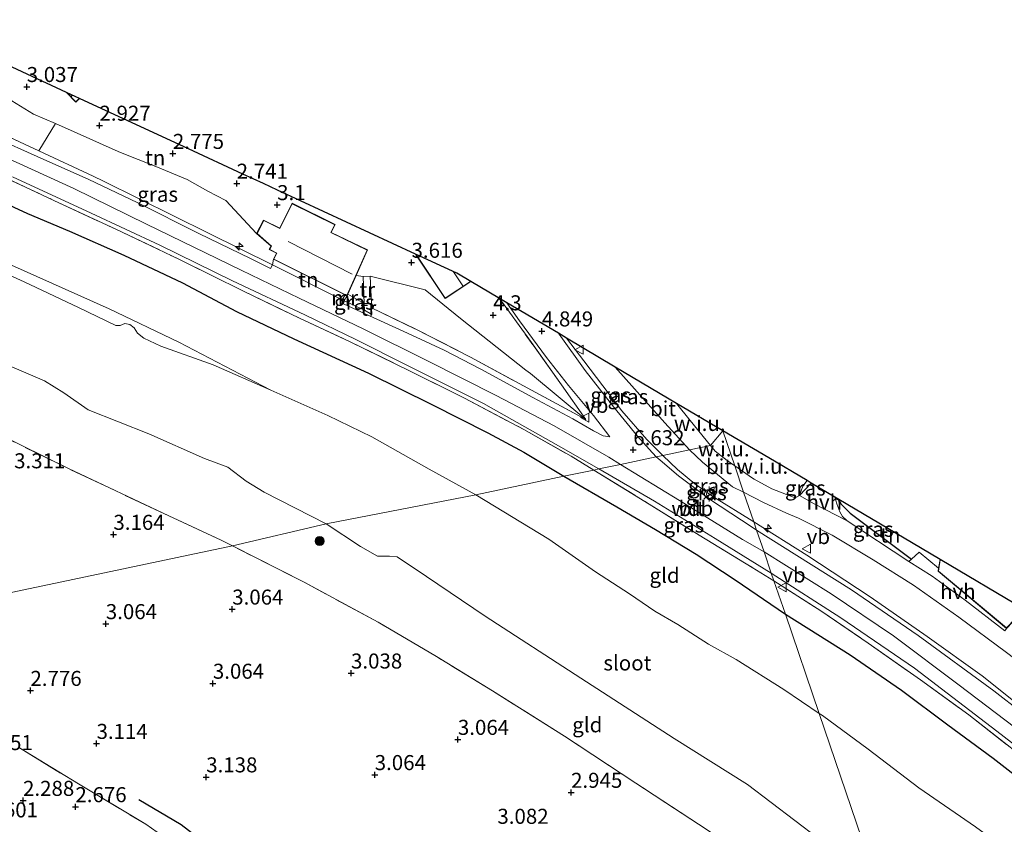
# Model space of a CAD drawing. Units: metres. Extents: x 139991 to 150003, y 418748 to 425003.
# Drawn here: x 140761 to 140925, y 419158 to 419292 of the extents above; entities that cross this region are included whole.
import ezdxf
from ezdxf.enums import TextEntityAlignment as Align

# ---------------------------------------------------------------- set-up
doc = ezdxf.new("R2010")
doc.units = ezdxf.units.M
doc.linetypes.add('IE-TERREINAFSCHEIDING', pattern=[10, 8, -2])
doc.layers.get('0').update_dxf_attribs({"lineweight": 25})
for name, color, linetype, lineweight in [('B-ME-AL-OVERIG-S-B1', 7, 'Continuous', 18), ('B-ME-GR-BOOM-S-B1', 93, 'Continuous', 18), ('B-ME-GW-GRONDWERKLIJN-L-B1', 10, 'Continuous', 25), ('B-ME-GW-HOOGTEPUNT-S-B1', 10, 'Continuous', 25), ('B-ME-GW-KRUINLIJN-L-B1', 93, 'Continuous', 18), ('B-ME-GW-TEENLIJN-L-B1', 93, 'Continuous', 18), ('B-ME-IE-GRASLAND-GV-B6', 93, 'Continuous', 18), ('B-ME-IE-GRONDWERKLIJN-GROND_INGERICHT-GV-B6', 253, 'Continuous', 18), ('B-ME-IE-GRONDWERKLIJN-GROND_NIETINGERICHT-GV-B6', 253, 'Continuous', 18), ('B-ME-IE-HULPGEOMETRIE-L-B1', 53, 'Continuous', 18), ('B-ME-IE-INRICHTINGSELEMENT-S-B1', 253, 'Continuous', 18), ('B-ME-IE-MEUBILAIR_WEGMEUBILAIR-LICHTMAST-S-B1', 8, 'Continuous', 18), ('B-ME-IE-TERREINAFSCHEIDING-DOORGANG-L-B1', 8, 'IE-TERREINAFSCHEIDING-KUNSTMATIG-OPEN', 18), ('B-ME-IE-TERREINAFSCHEIDING-HAAG-L-B1', 10, 'Continuous', 25), ('B-ME-IE-TERREINAFSCHEIDING-HAAGRASTER-L-B1', 10, 'Continuous', 25), ('B-ME-IE-TERREINAFSCHEIDING-RASTERHEKWERK-L-B1', 8, 'IE-TERREINAFSCHEIDING', 18), ('B-ME-KG-KADASTRAAL-DAKRAND-L-B1', 13, 'Continuous', 18), ('B-ME-KG-KADASTRAAL-NOKLIJN-L-B1', 13, 'Continuous', 18), ('B-ME-KG-KADASTRAAL-OPNAMEDTMGRENS-L-B1', 10, 'Continuous', 25), ('B-ME-MW-MUUR-GV-B6', 8, 'IE-TERREINAFSCHEIDING-KUNSTMATIG', 18), ('B-ME-OG-BEBOUWING-GV-B6', 173, 'Continuous', 18), ('B-ME-OG-BREUK-L-B1', 10, 'Continuous', 25), ('B-ME-OG-WATER-GV-B6', 153, 'Continuous', 18), ('B-ME-VH-VERH_SOORT-BITUMEN-GV-B6', 8, 'IE-TERREINAFSCHEIDING-NATUURLIJK-HOUTWAL', 18), ('B-ME-VH-VERH_SOORT-HALF_VERHARDING-GV-B6', 8, 'IE-TERREINAFSCHEIDING-NATUURLIJK-HOUTWAL', 18), ('B-ME-VW-MEUBILAIR_WEGMEUBILAIR-VERKEERSBORD-S-B1', 8, 'Continuous', 18)]:
    doc.layers.add(name, color=color, linetype=linetype, lineweight=lineweight)
doc.styles.add('NLCS-ISO', font='NLCS-ISO.TTF')
doc.linetypes.add('IE-TERREINAFSCHEIDING-KUNSTMATIG', pattern='A,4,[82,NLCS.SHX,S=0.75,R=90,X=0,Y=0],4,-2', length=10)
doc.linetypes.add('IE-TERREINAFSCHEIDING-KUNSTMATIG-OPEN', pattern='A,7,-1.5,[67,NLCS.SHX,S=0.75,R=0,X=0,Y=0],-1.5', length=10)
doc.linetypes.add('IE-TERREINAFSCHEIDING-NATUURLIJK-HOUTWAL', pattern='A,7,-1.5,[67,NLCS.SHX,S=0.75,R=45,X=0,Y=0],-1.5,7,-1.5,[70,NLCS.SHX,S=0.75,R=0,X=0,Y=0],-1.5', length=20)

# ---------------------------------------------------------------- blocks, each defined once
blk = doc.blocks.new('dtb')
blk.add_circle((0, 0), 0.75)
blk = doc.blocks.new('verkeersbord')
for p, q in [((0, 0.75), (-0.75, -0.625)), ((0.75, -0.625), (0, 0.75)), ((-0.75, -0.625), (0.75, -0.625))]:
    blk.add_line(p, q)
blk = doc.blocks.new('boom')
blk.add_hatch(color=256).paths.add_polyline_path([(-0.75, 0, 1), (0.75, 0, 1)])
blk.add_circle((0, 0), 0.75)
blk = doc.blocks.new('hecto')
for p, q in [((0, 0.625), (-0.625, 0)), ((0, -0.625), (0, 0.625)), ((-0.625, 0), (0.625, 0)), ((0.625, 0), (0, -0.625))]:
    blk.add_line(p, q)
blk = doc.blocks.new('hoogtepunt')
for p, q in [((-0.5, 0), (0.5, 0)), ((0, 0.5), (0, -0.5))]:
    blk.add_line(p, q)
blk = doc.blocks.new('lantaarnpaal')
for p, q in [((-0.75, 0), (-1.25, 0)), ((-0.88, 0.88), (-0.53, 0.53)), ((0, 0.75), (0, 1.25)), ((0.53, 0.53), (0.88, 0.88)), ((0.75, 0), (1.25, 0)), ((-0.53, -0.53), (-0.88, -0.88)), ((0, -0.75), (0, -1.25)), ((0.53, -0.53), (0.88, -0.88))]:
    blk.add_line(p, q)
blk.add_circle((0, 0), 0.75)

msp = doc.modelspace()

# ---------------------------------------------------------------- linework, layer by layer
at = {"layer": 'B-ME-GW-GRONDWERKLIJN-L-B1'}
msp.add_polyline3d([(140781.27, 419161.94, 3.13), (140788.3, 419157.75, 3.17), (140791.47, 419155.32, 3.23), (140794.85, 419151.92, 3.28), (140798.52, 419147.44, 3.32), (140804.1, 419140.33, 3.31), (140808.8, 419134.17, 3.25), (140812.96, 419127.98, 3.21), (140817.52, 419121.82, 3.11), (140824.83, 419112, 3.06), (140830, 419105.45, 3.21), (140834.72, 419099.61, 3.13), (140841.8, 419091.08, 3.06), (140848.37, 419083.33, 3.25), (140853.15, 419077.13, 3.23), (140858.4, 419070.68, 3.21), (140865.01, 419062.6, 3.18), (140873.34, 419051.77, 3.16), (140878.32, 419044.37, 3.08), (140880.67, 419039.47, 3.13), (140882.64, 419034.49, 3.23), (140883.6, 419030.13, 3.22), (140884.88, 419021.82, 3.09), (140885.23, 419017.79, 2.88)], dxfattribs=at)
at = {"layer": 'B-ME-GW-KRUINLIJN-L-B1'}
for points in [[(140861.43, 419217.68, 6.92), (140859.46, 419218.9, 6.91), (140850.35, 419224.1, 6.95), (140840.7, 419229.15, 6.84), (140829.39, 419234.88, 6.79), (140818.62, 419240.25, 6.87), (140807.95, 419245.35, 6.96), (140798.3, 419250.03, 6.98), (140782.56, 419257.67, 7), (140770.48, 419263.59, 7.05), (140756.95, 419269.76, 7.21)], [(140764.66, 419269.86, 6.91), (140773.68, 419265.62, 6.88), (140775.4, 419264.82, 6.87), (140792.87, 419256.17, 6.9), (140803.51, 419250.87, 6.8), (140815.12, 419245.06, 6.68)], [(140818.82, 419243.35, 6.53), (140816.03, 419244.6, 6.67), (140815.46, 419244.89, 6.68)], [(140852.42, 419238.71, 5.03), (140855.31, 419234.89, 5.3), (140861.65, 419226.57, 6.15), (140865.81, 419221.84, 6.51), (140868.47, 419219.17, 6.57)], [(140868.47, 419219.17, 6.57), (140870.88, 419216.83, 6.7), (140873.76, 419214.46, 6.7), (140876.77, 419212.32, 6.76), (140883.6, 419208.11, 6.75)], [(140885.3, 419203.12, 7), (140881.69, 419205.16, 6.95), (140871.2, 419211.67, 7), (140861.43, 419217.68, 6.92)], [(140883.6, 419208.11, 6.75), (140892.43, 419202.57, 6.8), (140902.92, 419195.67, 6.71), (140912.45, 419189.04, 6.61), (140921.58, 419182.5, 6.5), (140930.14, 419175.66, 6.5), (140937.52, 419169.95, 6.7), (140946.3, 419163.24, 6.7), (140956.08, 419155.86, 6.65), (140965.16, 419148.96, 6.66), (140977.07, 419140.06, 6.72)], [(140931.57, 419170.44, 6.67), (140917.77, 419180.94, 6.77), (140906.8, 419189.16, 6.76), (140896.46, 419196.16, 6.81), (140885.3, 419203.12, 7)]]:
    msp.add_polyline3d(points, dxfattribs=at)
at = {"layer": 'B-ME-GW-TEENLIJN-L-B1'}
for p, q in [((140817.41, 419249.09, 4.06), (140818.58, 419248.97, 4.06)), ((140828.89, 419246.74, 3.94), (140819.78, 419249.02, 4.06))]:
    msp.add_line(p, q, dxfattribs=at)
for points in [[(140803.23, 419230.03, 1), (140787.96, 419238.01, 1), (140776.33, 419243.57, 1.05), (140759.58, 419251.06, 1.06), (140741.54, 419259.37, 1.14), (140726.83, 419265.54, 1.19), (140709.2, 419272.17, 1.33), (140695.22, 419277.16, 1.45), (140679.57, 419280.7, 1.44), (140665.85, 419283.04, 1.36), (140653.76, 419284.94, 1.19), (140637.51, 419287.87, 1.16), (140630.45, 419288.73, 1.24), (140619.49, 419290.31, 1.16), (140609.11, 419291.69, 1)], [(140743.17, 419286.81, 2.85), (140753.04, 419281.87, 3.17), (140759.43, 419278.65, 3.4), (140763.78, 419275.98, 3.18), (140767.42, 419274.39, 3.19), (140771.04, 419272.82, 3.19), (140776.83, 419270.22, 3.21), (140778.22, 419269.6, 3.22), (140784.11, 419267.23, 3.05), (140789.32, 419265.1, 2.94), (140792.78, 419263.14, 2.93), (140795.78, 419261.59, 3.03), (140800.88, 419256.08, 3.98)], [(140855.66, 419225.16, 6.41), (140846.44, 419232.81, 5.29), (140845.64, 419233.39, 5.21), (140834.82, 419241.97, 4.34), (140828.89, 419246.74, 3.94)], [(140872.86, 419220.1, 3.92), (140868.79, 419224.61, 3.7), (140860.51, 419233.89, 3.55)], [(140881.85, 419213.06, 4.05), (140880.06, 419213.95, 4.04), (140875.03, 419218.08, 4.01), (140872.86, 419220.1, 3.92)], [(140980.35, 419144.08, 3.15), (140978.25, 419145.43, 3.13), (140974.12, 419148.27, 3.13), (140967.53, 419153.19, 3.17), (140961.93, 419157.8, 3.12), (140955.13, 419163.5, 3.09), (140948.74, 419168.82, 3.2), (140942.79, 419173.33, 3.41), (140933.06, 419180.75, 3.56), (140925.61, 419186.36, 3.53), (140917.69, 419192.26, 3.61), (140910.16, 419197.57, 3.64), (140903.44, 419201.8, 3.66), (140896.63, 419205.88, 3.7), (140891.02, 419208.75, 3.69), (140889.01, 419209.56, 3.87), (140885.2, 419211.32, 4.06), (140881.85, 419213.06, 4.05)]]:
    msp.add_polyline3d(points, dxfattribs=at)
at = {"layer": 'B-ME-IE-GRASLAND-GV-B6'}
for points in [[(140800.88, 419256.08, 3.98), (140803.27, 419254, 4.76), (140802.99, 419253.43, 4.92), (140804.18, 419252.84, 5.54), (140803.67, 419251.83, 5.76), (140803.51, 419250.87, 6.8), (140792.87, 419256.17, 6.9), (140775.4, 419264.82, 6.87), (140773.68, 419265.62, 6.88), (140764.66, 419269.86, 6.91), (140767.42, 419274.39, 3.19), (140771.04, 419272.82, 3.19), (140776.83, 419270.22, 3.21), (140778.22, 419269.6, 3.22), (140784.11, 419267.23, 3.05), (140789.32, 419265.1, 2.94), (140792.78, 419263.14, 2.93), (140795.78, 419261.59, 3.03), (140800.88, 419256.08, 3.98)], [(140761.45, 419271.37, 6.92), (140764.66, 419269.86, 6.91), (140773.68, 419265.62, 6.88), (140775.4, 419264.82, 6.87), (140792.87, 419256.17, 6.9), (140803.51, 419250.87, 6.8), (140803.18, 419250.28, 6.97), (140799.88, 419251.94, 6.99), (140791.27, 419256.11, 7.03), (140781.14, 419261.21, 7.11), (140772.83, 419265.12, 7.17), (140765.99, 419268.2, 7.19), (140755.78, 419272.73, 7.17)], [(140760.29, 419265.53, 7.02), (140773.37, 419259.48, 6.9), (140784.8, 419254.17, 6.85), (140796.86, 419248.24, 6.81), (140808.9, 419242.55, 6.85), (140817.38, 419238.46, 6.71), (140826.09, 419234.09, 6.64), (140838.6, 419227.82, 6.7), (140851.11, 419220.79, 6.77), (140857.81, 419216.92, 6.81), (140856.97, 419216.74, 6.71), (140853.19, 419219.03, 6.55), (140845.32, 419223.49, 6.58), (140835.48, 419228.69, 6.53), (140826.31, 419233.27, 6.56), (140816.45, 419238.1, 6.53), (140808, 419242, 6.63), (140798.72, 419246.52, 6.74), (140787.93, 419251.83, 6.73), (140777.47, 419256.8, 6.74), (140767.16, 419261.61, 6.85), (140757.46, 419266.13, 6.94)], [(140818.77, 419244.48, 6.03), (140818.82, 419243.35, 6.53), (140816.03, 419244.6, 6.67), (140815.46, 419244.89, 6.68), (140815.91, 419245.75, 5.83), (140816.04, 419246.01, 5.68), (140818.77, 419244.48, 6.03)], [(140842.51, 419244.58, 4.36), (140844.63, 419241.58, 4.67), (140848.34, 419236.52, 5.09), (140849.12, 419235.45, 5.19), (140852.77, 419230.8, 5.54), (140856.91, 419225.84, 6.12), (140859.65, 419222.28, 6.53), (140858.55, 419222.43, 6.62), (140856.89, 419223.26, 6.67), (140853.49, 419225.26, 6.71), (140846.81, 419228.79, 6.81), (140838.19, 419233.51, 6.72), (140832.09, 419236.7, 6.76), (140825.96, 419239.53, 6.79), (140818.33, 419243.01, 6.86), (140815.35, 419244.38, 6.88), (140815.46, 419244.89, 6.68), (140816.03, 419244.6, 6.67), (140818.82, 419243.35, 6.53), (140820.05, 419242.65, 6.58), (140820.01, 419243.73, 6.47), (140827.23, 419240.26, 6.59), (140836.47, 419235.55, 6.52), (140846.63, 419230.02, 6.55), (140855.66, 419225.16, 6.41), (140851.61, 419230.94, 5.61), (140846.87, 419237.57, 4.99), (140845.58, 419239.37, 4.82), (140845.42, 419239.6, 4.8), (140842.04, 419244.25, 4.37), (140841.27, 419245.31, 4.27), (140842.51, 419244.58, 4.36)], [(140852.42, 419238.71, 5.03), (140855.31, 419234.89, 5.3), (140861.65, 419226.57, 6.15), (140865.81, 419221.84, 6.51), (140868.47, 419219.17, 6.57), (140867.34, 419218.92, 6.81), (140866.17, 419220.23, 6.75), (140864.25, 419222.38, 6.64), (140860.3, 419227.21, 6.21), (140855.54, 419233.32, 5.6), (140851.19, 419239.34, 5.06), (140851.08, 419239.5, 5.04), (140852.42, 419238.71, 5.03)], [(140860.51, 419233.89, 3.55), (140868.79, 419224.61, 3.7), (140872.86, 419220.1, 3.92), (140868.47, 419219.17, 6.57), (140865.81, 419221.84, 6.51), (140861.65, 419226.57, 6.15), (140855.31, 419234.89, 5.3), (140852.42, 419238.71, 5.03), (140860.51, 419233.89, 3.55)], [(140881.85, 419213.06, 4.05), (140883.6, 419208.11, 6.75), (140876.77, 419212.32, 6.76), (140873.76, 419214.46, 6.7), (140870.88, 419216.83, 6.7), (140868.47, 419219.17, 6.57), (140872.86, 419220.1, 3.92), (140875.03, 419218.08, 4.01), (140880.06, 419213.95, 4.04), (140881.85, 419213.06, 4.05)], [(140883.6, 419208.11, 6.75), (140884.06, 419206.76, 6.93), (140883.32, 419207.21, 6.92), (140876.22, 419211.9, 6.89), (140871.05, 419215.76, 6.83), (140867.98, 419218.38, 6.81), (140867.34, 419218.92, 6.81), (140868.47, 419219.17, 6.57), (140870.88, 419216.83, 6.7), (140873.76, 419214.46, 6.7), (140876.77, 419212.32, 6.76), (140883.6, 419208.11, 6.75)], [(140886.5, 419199.58, 6.84), (140886.94, 419198.29, 6.84), (140883.33, 419200.54, 6.8), (140874.48, 419205.91, 6.74), (140866.16, 419211.08, 6.55), (140856.97, 419216.74, 6.71), (140857.81, 419216.92, 6.81), (140867.06, 419211.57, 6.81), (140877.14, 419205.37, 6.81), (140886.5, 419199.58, 6.84)], [(140893.13, 419214.58, 3.36), (140891.17, 419212.52, 3.49), (140891.72, 419214.07, 3.36), (140892.46, 419214.98, 3.28), (140893.13, 419214.58, 3.36)], [(140930.14, 419175.66, 6.5), (140921.58, 419182.5, 6.5), (140912.45, 419189.04, 6.61), (140902.92, 419195.67, 6.71), (140892.43, 419202.57, 6.8), (140883.6, 419208.11, 6.75), (140881.85, 419213.06, 4.05), (140885.2, 419211.32, 4.06), (140889.01, 419209.56, 3.87), (140891.02, 419208.75, 3.69), (140896.63, 419205.88, 3.7), (140903.44, 419201.8, 3.66), (140910.16, 419197.57, 3.64), (140917.69, 419192.26, 3.61), (140925.61, 419186.36, 3.53)], [(140897.73, 419211.85, 3.41), (140897.75, 419211.79, 3.41), (140898.12, 419211.06, 3.38), (140899.59, 419209.59, 3.42), (140909.82, 419201.92, 3.44), (140909.38, 419201.54, 3.48), (140899.1, 419208.27, 3.44), (140898.35, 419209.01, 3.43), (140897.92, 419209.79, 3.35), (140897.39, 419211.12, 3.33), (140897.08, 419212.24, 3.34), (140897.73, 419211.85, 3.41)], [(140932.96, 419172.66, 6.67), (140923.49, 419180.01, 6.68), (140910.91, 419189.2, 6.69), (140899.83, 419196.83, 6.76), (140884.06, 419206.76, 6.93), (140883.6, 419208.11, 6.75), (140892.43, 419202.57, 6.8), (140902.92, 419195.67, 6.71), (140912.45, 419189.04, 6.61), (140921.58, 419182.5, 6.5), (140930.14, 419175.66, 6.5)], [(140926.98, 419170.02, 6.5), (140919.34, 419176, 6.65), (140911.33, 419181.81, 6.66), (140902.61, 419187.95, 6.7), (140894.73, 419193.31, 6.79), (140886.94, 419198.29, 6.84), (140886.5, 419199.58, 6.84), (140898.06, 419192.13, 6.76), (140910.32, 419183.78, 6.69), (140924.04, 419173.28, 6.72), (140938.16, 419162.37, 6.65)]]:
    msp.add_polyline3d(points, dxfattribs=at)
at = {"layer": 'B-ME-IE-GRONDWERKLIJN-GROND_INGERICHT-GV-B6'}
for points in [[(140756.96, 419285.27, 2.99), (140769.24, 419279.58, 3.05)], [(140767.42, 419274.39, 3.19), (140764.66, 419269.86, 6.91), (140761.45, 419271.37, 6.92), (140749.02, 419277.05, 7.06), (140753.04, 419281.87, 3.17), (140759.43, 419278.65, 3.4), (140763.78, 419275.98, 3.18), (140767.42, 419274.39, 3.19)], [(140769.24, 419279.58, 3.05), (140770.78, 419277.96, 3.05), (140771.43, 419278.57, 3.05), (140789.55, 419270.18, 2.8), (140798.59, 419265.99, 2.88), (140802.01, 419264.41, 3.27), (140804.35, 419263.33, 2.96), (140827.32, 419252.69, 3.52), (140832.25, 419245.27, 4.05), (140836.53, 419248.12, 3.93), (140841.27, 419245.31, 4.27), (140842.04, 419244.25, 4.37), (140845.42, 419239.6, 4.8), (140845.58, 419239.37, 4.82), (140846.87, 419237.57, 4.99), (140851.61, 419230.94, 5.61), (140855.66, 419225.16, 6.41), (140846.44, 419232.81, 5.29), (140845.64, 419233.39, 5.21), (140834.82, 419241.97, 4.34), (140828.89, 419246.74, 3.94), (140819.78, 419249.02, 4.06), (140818.58, 419248.97, 4.06), (140817.41, 419249.09, 4.06), (140819.33, 419253.37, 3.69), (140813.27, 419256.27, 3.4), (140813.92, 419257.59, 3.14), (140806.79, 419261.14, 3.1), (140804.73, 419257.01, 3.5), (140802.04, 419258.34, 3.44), (140800.88, 419256.08, 3.98), (140795.78, 419261.59, 3.03), (140792.78, 419263.14, 2.93), (140789.32, 419265.1, 2.94), (140784.11, 419267.23, 3.05), (140778.22, 419269.6, 3.22), (140776.83, 419270.22, 3.21), (140771.04, 419272.82, 3.19), (140767.42, 419274.39, 3.19), (140763.78, 419275.98, 3.18), (140759.43, 419278.65, 3.4)], [(140757.46, 419266.13, 6.94), (140767.16, 419261.61, 6.85), (140777.47, 419256.8, 6.74), (140787.93, 419251.83, 6.73), (140798.72, 419246.52, 6.74), (140808, 419242, 6.63), (140816.45, 419238.1, 6.53), (140826.31, 419233.27, 6.56), (140835.48, 419228.69, 6.53), (140845.32, 419223.49, 6.58), (140853.19, 419219.03, 6.55), (140856.97, 419216.74, 6.71)], [(140803.23, 419230.03, 1), (140793.67, 419234.24, 1), (140784.92, 419237.35, 1), (140782.1, 419238.7, 1), (140781.07, 419239.54, 1), (140780.48, 419240.41, 1), (140779.77, 419240.95, 1), (140778.95, 419241.14, 1), (140778.2, 419240.81, 1), (140777.46, 419240.82, 1), (140771.26, 419243.8, 1), (140762.23, 419248.09, 1), (140754.36, 419251.6, 1)], [(140856.97, 419216.74, 6.71), (140852, 419215.72, 4.13), (140837.32, 419212.59, 1), (140829.57, 419216.91, 1), (140820.05, 419222.27, 1), (140812.73, 419225.81, 1), (140803.23, 419230.03, 1), (140787.96, 419238.01, 1), (140776.33, 419243.57, 1.05), (140759.58, 419251.06, 1.06)], [(140759.58, 419251.06, 1.06), (140776.33, 419243.57, 1.05), (140787.96, 419238.01, 1), (140803.23, 419230.03, 1)], [(140815.6, 419245.9, 6.5), (140815.12, 419245.06, 6.68), (140803.51, 419250.87, 6.8), (140803.67, 419251.83, 5.76), (140815.6, 419245.9, 6.5)], [(140818.58, 419248.97, 4.06), (140818.77, 419244.48, 6.03), (140816.04, 419246.01, 5.68), (140817.41, 419249.09, 4.06), (140818.58, 419248.97, 4.06)], [(140828.89, 419246.74, 3.94), (140834.82, 419241.97, 4.34), (140845.64, 419233.39, 5.21), (140846.44, 419232.81, 5.29), (140855.66, 419225.16, 6.41), (140846.63, 419230.02, 6.55), (140836.47, 419235.55, 6.52), (140827.23, 419240.26, 6.59), (140820.01, 419243.73, 6.47), (140819.98, 419244.45, 6.14), (140819.78, 419249.02, 4.06), (140828.89, 419246.74, 3.94)], [(140754.18, 419236.48, 1), (140765.61, 419231.61, 1), (140768.79, 419229.61, 1), (140772.87, 419226.77, 1), (140782.97, 419222.79, 1), (140792.2, 419218.67, 1), (140796.09, 419217.21, 1), (140799.16, 419214.88, 1), (140802.11, 419213.08, 1), (140812.45, 419207.77, 1)], [(140812.45, 419207.77, 1), (140796.89, 419204.11, 3.28), (140794.96, 419205.09, 3.31), (140786.26, 419209.12, 3.25), (140769.57, 419216.98, 3.31), (140757.6, 419222.89, 3.28)], [(140757.6, 419222.89, 3.28), (140769.57, 419216.98, 3.31), (140786.26, 419209.12, 3.25), (140794.96, 419205.09, 3.31), (140796.89, 419204.11, 3.28)], [(140886.94, 419198.29, 6.84), (140888.87, 419192.75, 4.24), (140894.48, 419176.24, 1), (140888.58, 419180.2, 1), (140880.65, 419185.2, 1), (140876.03, 419187.77, 1), (140870.92, 419191.05, 1), (140867.11, 419193.28, 1), (140862.91, 419196.15, 1), (140857.27, 419199.79, 1), (140849.48, 419205.25, 1), (140837.32, 419212.59, 1), (140852, 419215.72, 4.13), (140856.97, 419216.74, 6.71), (140866.16, 419211.08, 6.55), (140874.48, 419205.91, 6.74), (140883.33, 419200.54, 6.8), (140886.94, 419198.29, 6.84)], [(140914.56, 419201.88, 3.38), (140914.32, 419200.4, 3.37), (140911.12, 419203.05, 3.46), (140909.82, 419201.92, 3.44), (140899.59, 419209.59, 3.42), (140898.12, 419211.06, 3.38), (140897.75, 419211.79, 3.41), (140897.73, 419211.85, 3.41), (140911.34, 419203.78, 3.41), (140914.56, 419201.88, 3.38)], [(140885.65, 419150.35, 3.02), (140874.37, 419157.81, 3.01), (140863.97, 419164.61, 3.03), (140852.08, 419172.43, 3.08), (140840.12, 419179.99, 2.94), (140830.82, 419185.7, 3.12), (140821.11, 419191.42, 3.14), (140808.79, 419198.07, 3.15), (140796.89, 419204.11, 3.28), (140812.45, 419207.77, 1), (140818.15, 419204.02, 1), (140820.97, 419202.43, 1), (140822.99, 419202.41, 1), (140824.27, 419202.32, 1), (140829.15, 419199.04, 1), (140838.87, 419192.44, 1), (140854.83, 419182.13, 1), (140870.34, 419172.06, 1), (140882.55, 419164.43, 1), (140898.29, 419152.43, 1)], [(140796.89, 419204.11, 3.28), (140752.91, 419194.86, 3.24)], [(140752.91, 419194.86, 3.24), (140796.89, 419204.11, 3.28), (140808.79, 419198.07, 3.15), (140821.11, 419191.42, 3.14), (140830.82, 419185.7, 3.12), (140840.12, 419179.99, 2.94), (140852.08, 419172.43, 3.08), (140863.97, 419164.61, 3.03), (140874.37, 419157.81, 3.01), (140885.65, 419150.35, 3.02), (140896.09, 419143.04, 2.93), (140901.57, 419138.93, 2.9), (140908.92, 419133.66, 2.89)], [(140927.37, 419152.34, 1), (140920.47, 419157.36, 1), (140911.02, 419163.88, 1), (140902.62, 419170.32, 1), (140895, 419175.89, 1), (140894.48, 419176.24, 1), (140888.87, 419192.75, 4.24), (140886.94, 419198.29, 6.84), (140894.73, 419193.31, 6.79), (140902.61, 419187.95, 6.7), (140911.33, 419181.81, 6.66), (140919.34, 419176, 6.65), (140926.98, 419170.02, 6.5)], [(140761.43, 419170.49, 2.65), (140771.22, 419164.52, 3), (140782.42, 419157.8, 2.84), (140785.25, 419155.83, 2.88), (140786.21, 419155.13, 2.86), (140787.76, 419153.99, 2.82), (140789.65, 419152.23, 2.45), (140793.15, 419148.25, 2.25), (140800.9, 419139.3, 2.24), (140810.6, 419127.28, 2.46), (140822.3, 419112.65, 2.59), (140822.39, 419112.55, 2.6), (140830.49, 419103.11, 2.83), (140843.14, 419087.5, 2.84), (140852.61, 419075.72, 2.78)], [(140852.61, 419075.72, 2.78), (140843.14, 419087.5, 2.84), (140830.49, 419103.11, 2.83), (140822.39, 419112.55, 2.6), (140822.3, 419112.65, 2.59), (140810.6, 419127.28, 2.46), (140800.9, 419139.3, 2.24), (140793.15, 419148.25, 2.25), (140789.65, 419152.23, 2.45), (140787.76, 419153.99, 2.82), (140786.21, 419155.13, 2.86), (140785.25, 419155.83, 2.88), (140782.42, 419157.8, 2.84), (140771.22, 419164.52, 3), (140761.43, 419170.49, 2.65)]]:
    msp.add_polyline3d(points, dxfattribs=at)
at = {"layer": 'B-ME-IE-GRONDWERKLIJN-GROND_NIETINGERICHT-GV-B6'}
for points in [[(140878.46, 419223.26, 3.64), (140876.38, 419220.82, 3.83), (140873.01, 419225.01, 3.72), (140870.75, 419227.84, 3.58), (140878.46, 419223.26, 3.64)], [(140878.46, 419223.26, 3.64), (140880.42, 419217.46, 3.92), (140879.17, 419218.35, 3.93), (140877.18, 419219.91, 3.91), (140876.38, 419220.82, 3.83), (140878.46, 419223.26, 3.64)], [(140892.46, 419214.98, 3.28), (140891.72, 419214.07, 3.36), (140891.17, 419212.52, 3.49), (140890.48, 419212.13, 3.5), (140886.61, 419213.62, 3.76), (140883.64, 419215.22, 3.88), (140883.36, 419215.41, 3.88), (140880.42, 419217.46, 3.92), (140878.46, 419223.26, 3.64), (140886.06, 419218.77, 3.54), (140892.46, 419214.98, 3.28)]]:
    msp.add_polyline3d(points, dxfattribs=at)
at = {"layer": 'B-ME-IE-HULPGEOMETRIE-L-B1'}
msp.add_polyline3d([(140904.21, 419147.55, 1), (140894.48, 419176.24, 1), (140888.87, 419192.75, 4.24), (140886.94, 419198.29, 6.84), (140886.5, 419199.58, 6.84), (140885.3, 419203.12, 7), (140884.06, 419206.76, 6.93), (140883.6, 419208.11, 6.75), (140881.85, 419213.06, 4.05), (140880.42, 419217.46, 3.92), (140878.46, 419223.26, 3.64), (140876.38, 419220.82, 3.83), (140872.86, 419220.1, 3.92), (140868.47, 419219.17, 6.57), (140867.34, 419218.92, 6.81), (140861.43, 419217.68, 6.92), (140857.81, 419216.92, 6.81), (140856.97, 419216.74, 6.71), (140852, 419215.72, 4.13), (140837.32, 419212.59, 1), (140812.45, 419207.77, 1), (140796.89, 419204.11, 3.28), (140752.91, 419194.86, 3.24)], dxfattribs=at)
at = {"layer": 'B-ME-IE-TERREINAFSCHEIDING-DOORGANG-L-B1'}
for p, q in [((140819.98, 419244.45, 6.14), (140818.77, 419244.48, 6.03)), ((140911.12, 419203.05, 3.46), (140914.32, 419200.4, 3.37))]:
    msp.add_line(p, q, dxfattribs=at)
msp.add_polyline3d([(140845.58, 419239.37, 4.82), (140845.42, 419239.6, 4.8), (140842.04, 419244.25, 4.37)], dxfattribs=at)
at = {"layer": 'B-ME-IE-TERREINAFSCHEIDING-HAAG-L-B1'}
msp.add_polyline3d([(140897.73, 419211.85, 3.41), (140897.75, 419211.79, 3.41), (140898.12, 419211.06, 3.38), (140899.59, 419209.59, 3.42), (140909.82, 419201.92, 3.44), (140911.12, 419203.05, 3.46)], dxfattribs=at)
at = {"layer": 'B-ME-IE-TERREINAFSCHEIDING-HAAGRASTER-L-B1'}
for p, q in [((140819.98, 419244.45, 6.14), (140820.01, 419243.73, 6.47)), ((140842.04, 419244.25, 4.37), (140841.27, 419245.31, 4.27)), ((140846.87, 419237.57, 4.99), (140845.58, 419239.37, 4.82))]:
    msp.add_line(p, q, dxfattribs=at)
at = {"layer": 'B-ME-IE-TERREINAFSCHEIDING-RASTERHEKWERK-L-B1'}
for p, q in [((140764.66, 419269.86, 6.91), (140767.42, 419274.39, 3.19)), ((140818.77, 419244.48, 6.03), (140816.04, 419246.01, 5.68)), ((140892.46, 419214.98, 3.28), (140891.72, 419214.07, 3.36))]:
    msp.add_line(p, q, dxfattribs=at)
for points in [[(140749.02, 419277.05, 7.06), (140761.45, 419271.37, 6.92), (140764.66, 419269.86, 6.91)], [(140757.46, 419266.13, 6.94), (140767.16, 419261.61, 6.85), (140777.47, 419256.8, 6.74), (140787.93, 419251.83, 6.73), (140798.72, 419246.52, 6.74), (140808, 419242, 6.63), (140816.45, 419238.1, 6.53), (140826.31, 419233.27, 6.56), (140835.48, 419228.69, 6.53), (140845.32, 419223.49, 6.58), (140853.19, 419219.03, 6.55), (140856.97, 419216.74, 6.71)], [(140820.01, 419243.73, 6.47), (140827.23, 419240.26, 6.59), (140836.47, 419235.55, 6.52), (140846.63, 419230.02, 6.55), (140855.66, 419225.16, 6.41)], [(140855.66, 419225.16, 6.41), (140851.61, 419230.94, 5.61), (140846.87, 419237.57, 4.99)], [(140796.89, 419204.11, 3.28), (140794.96, 419205.09, 3.31), (140786.26, 419209.12, 3.25), (140769.57, 419216.98, 3.31), (140757.6, 419222.89, 3.28)], [(140856.97, 419216.74, 6.71), (140866.16, 419211.08, 6.55), (140874.48, 419205.91, 6.74), (140883.33, 419200.54, 6.8), (140886.94, 419198.29, 6.84)], [(140908.92, 419133.66, 2.89), (140901.57, 419138.93, 2.9), (140896.09, 419143.04, 2.93), (140885.65, 419150.35, 3.02), (140874.37, 419157.81, 3.01), (140863.97, 419164.61, 3.03), (140852.08, 419172.43, 3.08), (140840.12, 419179.99, 2.94), (140830.82, 419185.7, 3.12), (140821.11, 419191.42, 3.14), (140808.79, 419198.07, 3.15), (140796.89, 419204.11, 3.28)], [(140886.94, 419198.29, 6.84), (140894.73, 419193.31, 6.79), (140902.61, 419187.95, 6.7), (140911.33, 419181.81, 6.66), (140919.34, 419176, 6.65), (140926.98, 419170.02, 6.5), (140935.13, 419163.75, 6.59), (140942.65, 419158.07, 6.71), (140949.31, 419152.75, 6.68), (140957.22, 419146.61, 6.73), (140965.26, 419140.4, 6.7), (140973.49, 419133.91, 6.59), (140981.87, 419127.57, 6.7), (140991.12, 419120.36, 6.59), (140998.01, 419114.95, 6.74), (141001.87, 419112.14, 6.81), (141003.04, 419111.05, 6.83), (141003.62, 419110.02, 6.79), (141004.19, 419108.72, 6.78), (141004.53, 419107.55, 6.71), (141004.91, 419104.94, 6.61), (141004.98, 419102.91, 6.4), (141004.34, 419100.83, 6.35), (141002.96, 419096.79, 6)], [(140761.43, 419170.49, 2.65), (140771.22, 419164.52, 3), (140782.42, 419157.8, 2.84), (140785.25, 419155.83, 2.88), (140786.21, 419155.13, 2.86), (140787.76, 419153.99, 2.82), (140789.65, 419152.23, 2.45), (140793.15, 419148.25, 2.25), (140800.9, 419139.3, 2.24), (140810.6, 419127.28, 2.46), (140822.3, 419112.65, 2.59), (140822.39, 419112.55, 2.6), (140830.49, 419103.11, 2.83), (140843.14, 419087.5, 2.84), (140852.61, 419075.72, 2.78), (140864.63, 419060.55, 2.78), (140872.69, 419050.21, 2.77), (140876.7, 419044.1, 2.76), (140878.62, 419039.97, 2.75), (140880.45, 419034.77, 2.69), (140882.04, 419028.2, 2.71), (140883.95, 419019.9, 2.86), (140884.56, 419016.49, 2.84)]]:
    msp.add_polyline3d(points, dxfattribs=at)
at = {"layer": 'B-ME-KG-KADASTRAAL-DAKRAND-L-B1'}
for points in [[(140771.38, 419278.59, 4.96), (140770.79, 419278.03, 4.96), (140769.36, 419279.52, 4.97)], [(140815.89, 419245.81, 9.1), (140803.74, 419251.86, 6.98), (140804.24, 419252.86, 7.74), (140803.05, 419253.45, 7.62), (140803.33, 419254.02, 7.49), (140800.95, 419256.09, 5.06), (140802.06, 419258.28, 5.12), (140804.75, 419256.93, 7.56), (140806.81, 419261.07, 5.85), (140813.86, 419257.57, 5.85), (140813.2, 419256.25, 5.92), (140819.26, 419253.35, 6.01), (140815.89, 419245.81, 9.1)], [(140836.43, 419248.12, 6.75), (140832.26, 419245.34, 6.75), (140827.43, 419252.61, 6.74)], [(140928.55, 419193.55, 5.04), (140925.64, 419190.46, 5.04), (140914.29, 419199.93, 5.04), (140914.6, 419201.8, 5.97)]]:
    msp.add_polyline3d(points, dxfattribs=at)
at = {"layer": 'B-ME-KG-KADASTRAAL-NOKLIJN-L-B1'}
for p, q in [((140770.23, 419279.12, 5.94), (140770.03, 419278.93, 5.94)), ((140816.75, 419249.32, 10.29), (140806.11, 419254.77, 10.31)), ((140833.65, 419249.73, 9.27), (140835.2, 419247.37, 9.27))]:
    msp.add_line(p, q, dxfattribs=at)
at = {"layer": 'B-ME-KG-KADASTRAAL-OPNAMEDTMGRENS-L-B1'}
for points in [[(140878.46, 419223.26, 3.64), (140870.75, 419227.84, 3.58), (140860.51, 419233.89, 3.55), (140852.42, 419238.71, 5.03), (140851.08, 419239.5, 5.04), (140842.51, 419244.58, 4.36), (140841.27, 419245.31, 4.27), (140836.53, 419248.12, 3.93), (140834.2, 419249.5, 3.73), (140827.32, 419252.69, 3.52), (140804.35, 419263.33, 2.96), (140802.01, 419264.41, 3.27), (140798.59, 419265.99, 2.88), (140789.55, 419270.18, 2.8), (140771.43, 419278.57, 3.05), (140769.24, 419279.58, 3.05), (140756.96, 419285.27, 2.99)], [(140928.61, 419193.55, 3.48), (140914.56, 419201.88, 3.38), (140911.34, 419203.78, 3.41), (140897.73, 419211.85, 3.41), (140897.08, 419212.24, 3.34), (140893.13, 419214.58, 3.36), (140892.46, 419214.98, 3.28), (140886.06, 419218.77, 3.54), (140878.46, 419223.26, 3.64)]]:
    msp.add_polyline3d(points, dxfattribs=at)
at = {"layer": 'B-ME-MW-MUUR-GV-B6'}
msp.add_polyline3d([(140815.91, 419245.75, 5.83), (140815.46, 419244.89, 6.68), (140815.12, 419245.06, 6.68), (140815.6, 419245.9, 6.5), (140815.91, 419245.75, 5.83)], dxfattribs=at)
at = {"layer": 'B-ME-OG-BEBOUWING-GV-B6'}
for points in [[(140771.43, 419278.57, 3.05), (140770.78, 419277.96, 3.05), (140769.24, 419279.58, 3.05), (140771.43, 419278.57, 3.05)], [(140817.41, 419249.09, 4.06), (140816.04, 419246.01, 5.68), (140815.91, 419245.75, 5.83), (140815.6, 419245.9, 6.5), (140803.67, 419251.83, 5.76), (140804.18, 419252.84, 5.54), (140802.99, 419253.43, 4.92), (140803.27, 419254, 4.76), (140800.88, 419256.08, 3.98), (140802.04, 419258.34, 3.44), (140804.73, 419257.01, 3.5), (140806.79, 419261.14, 3.1), (140813.92, 419257.59, 3.14), (140813.27, 419256.27, 3.4), (140819.33, 419253.37, 3.69), (140817.41, 419249.09, 4.06)], [(140827.32, 419252.69, 3.52), (140834.2, 419249.5, 3.73), (140836.53, 419248.12, 3.93), (140832.25, 419245.27, 4.05), (140827.32, 419252.69, 3.52)], [(140819.98, 419244.45, 6.14), (140818.77, 419244.48, 6.03), (140818.58, 419248.97, 4.06), (140819.78, 419249.02, 4.06), (140819.98, 419244.45, 6.14)], [(140819.98, 419244.45, 6.14), (140820.01, 419243.73, 6.47), (140820.05, 419242.65, 6.58), (140818.82, 419243.35, 6.53), (140818.77, 419244.48, 6.03), (140819.98, 419244.45, 6.14)], [(140928.61, 419193.55, 3.48), (140925.64, 419190.39, 3.59), (140914.24, 419199.91, 3.5), (140914.32, 419200.4, 3.37), (140914.56, 419201.88, 3.38), (140928.61, 419193.55, 3.48)]]:
    msp.add_polyline3d(points, dxfattribs=at)
at = {"layer": 'B-ME-OG-BREUK-L-B1'}
for points in [[(140754.35, 419263.31, 4.02), (140762.74, 419259.41, 3.93), (140769.75, 419256.51, 4.19), (140778.81, 419252.51, 4.2), (140788.54, 419247.89, 4.17), (140797.54, 419243.13, 4.13), (140807.09, 419238.6, 4.03), (140819.47, 419232.86, 4.03), (140830.05, 419227.64, 3.89), (140839.36, 419222.94, 3.93), (140845.33, 419219.69, 4.07), (140852, 419215.72, 4.13)], [(140852, 419215.72, 4.13), (140860.81, 419210.61, 4.12), (140867.25, 419206.84, 4.33), (140874, 419202.72, 4.29), (140880.5, 419198.48, 4.32), (140888.87, 419192.75, 4.24)], [(140888.87, 419192.75, 4.24), (140899.61, 419185.98, 4.17), (140908.18, 419180.11, 4.17), (140915.84, 419174.33, 4.04), (140923.41, 419168.79, 4.1), (140930.09, 419163.59, 4.12), (140936.19, 419158.64, 4.13), (140942.94, 419153.3, 4.03), (140949.5, 419148.04, 4.13), (140955.92, 419143.25, 4.18), (140963.4, 419137.5, 4.14), (140970.55, 419132.02, 4.07), (140977.37, 419126.57, 4.09), (140985.19, 419120.34, 4.05), (140989.45, 419116.82, 3.8)]]:
    msp.add_polyline3d(points, dxfattribs=at)
at = {"layer": 'B-ME-OG-WATER-GV-B6'}
for points in [[(140754.36, 419251.6, 1), (140762.23, 419248.09, 1), (140771.26, 419243.8, 1), (140777.46, 419240.82, 1), (140778.2, 419240.81, 1), (140778.95, 419241.14, 1), (140779.77, 419240.95, 1), (140780.48, 419240.41, 1), (140781.07, 419239.54, 1), (140782.1, 419238.7, 1), (140784.92, 419237.35, 1), (140793.67, 419234.24, 1), (140803.23, 419230.03, 1), (140812.73, 419225.81, 1), (140820.05, 419222.27, 1), (140829.57, 419216.91, 1), (140837.32, 419212.59, 1), (140812.45, 419207.77, 1), (140802.11, 419213.08, 1), (140799.16, 419214.88, 1), (140796.09, 419217.21, 1), (140792.2, 419218.67, 1), (140782.97, 419222.79, 1), (140772.87, 419226.77, 1), (140768.79, 419229.61, 1), (140765.61, 419231.61, 1), (140754.18, 419236.48, 1)], [(140894.48, 419176.24, 1), (140904.21, 419147.55, 1), (140898.29, 419152.43, 1), (140882.55, 419164.43, 1), (140870.34, 419172.06, 1), (140854.83, 419182.13, 1), (140838.87, 419192.44, 1), (140829.15, 419199.04, 1), (140824.27, 419202.32, 1), (140822.99, 419202.41, 1), (140820.97, 419202.43, 1), (140818.15, 419204.02, 1), (140812.45, 419207.77, 1), (140837.32, 419212.59, 1), (140849.48, 419205.25, 1), (140857.27, 419199.79, 1), (140862.91, 419196.15, 1), (140867.11, 419193.28, 1), (140870.92, 419191.05, 1), (140876.03, 419187.77, 1), (140880.65, 419185.2, 1), (140888.58, 419180.2, 1), (140894.48, 419176.24, 1)], [(140904.21, 419147.55, 1), (140894.48, 419176.24, 1), (140895, 419175.89, 1), (140902.62, 419170.32, 1), (140911.02, 419163.88, 1), (140920.47, 419157.36, 1), (140927.37, 419152.34, 1)]]:
    msp.add_polyline3d(points, dxfattribs=at)
at = {"layer": 'B-ME-VH-VERH_SOORT-BITUMEN-GV-B6'}
for points in [[(140755.78, 419272.73, 7.17), (140765.99, 419268.2, 7.19), (140772.83, 419265.12, 7.17), (140781.14, 419261.21, 7.11), (140791.27, 419256.11, 7.03), (140799.88, 419251.94, 6.99), (140803.18, 419250.28, 6.97), (140803.51, 419250.87, 6.8), (140815.12, 419245.06, 6.68), (140815.46, 419244.89, 6.68), (140815.35, 419244.38, 6.88), (140818.33, 419243.01, 6.86), (140825.96, 419239.53, 6.79), (140832.09, 419236.7, 6.76), (140838.19, 419233.51, 6.72), (140846.81, 419228.79, 6.81), (140853.49, 419225.26, 6.71), (140856.89, 419223.26, 6.67), (140858.55, 419222.43, 6.62), (140859.65, 419222.28, 6.53), (140856.91, 419225.84, 6.12), (140852.77, 419230.8, 5.54), (140849.12, 419235.45, 5.19), (140848.34, 419236.52, 5.09), (140844.63, 419241.58, 4.67), (140842.51, 419244.58, 4.36), (140851.08, 419239.5, 5.04), (140851.19, 419239.34, 5.06), (140855.54, 419233.32, 5.6), (140860.3, 419227.21, 6.21), (140864.25, 419222.38, 6.64), (140866.17, 419220.23, 6.75), (140867.34, 419218.92, 6.81), (140861.43, 419217.68, 6.92), (140857.81, 419216.92, 6.81), (140851.11, 419220.79, 6.77), (140838.6, 419227.82, 6.7), (140826.09, 419234.09, 6.64), (140817.38, 419238.46, 6.71), (140808.9, 419242.55, 6.85), (140796.86, 419248.24, 6.81), (140784.8, 419254.17, 6.85), (140773.37, 419259.48, 6.9), (140760.29, 419265.53, 7.02)], [(140870.75, 419227.84, 3.58), (140873.01, 419225.01, 3.72), (140876.38, 419220.82, 3.83), (140872.86, 419220.1, 3.92), (140868.79, 419224.61, 3.7), (140860.51, 419233.89, 3.55), (140870.75, 419227.84, 3.58)], [(140880.42, 419217.46, 3.92), (140881.85, 419213.06, 4.05), (140880.06, 419213.95, 4.04), (140875.03, 419218.08, 4.01), (140872.86, 419220.1, 3.92), (140876.38, 419220.82, 3.83), (140877.18, 419219.91, 3.91), (140879.17, 419218.35, 3.93), (140880.42, 419217.46, 3.92)], [(140884.06, 419206.76, 6.93), (140885.3, 419203.12, 7), (140886.5, 419199.58, 6.84), (140877.14, 419205.37, 6.81), (140867.06, 419211.57, 6.81), (140857.81, 419216.92, 6.81), (140861.43, 419217.68, 6.92), (140867.34, 419218.92, 6.81), (140867.98, 419218.38, 6.81), (140871.05, 419215.76, 6.83), (140876.22, 419211.9, 6.89), (140883.32, 419207.21, 6.92), (140884.06, 419206.76, 6.93)], [(140925.61, 419186.36, 3.53), (140917.69, 419192.26, 3.61), (140910.16, 419197.57, 3.64), (140903.44, 419201.8, 3.66), (140896.63, 419205.88, 3.7), (140891.02, 419208.75, 3.69), (140889.01, 419209.56, 3.87), (140885.2, 419211.32, 4.06), (140881.85, 419213.06, 4.05), (140880.42, 419217.46, 3.92), (140883.36, 419215.41, 3.88), (140883.64, 419215.22, 3.88), (140886.61, 419213.62, 3.76)], [(140886.61, 419213.62, 3.76), (140890.48, 419212.13, 3.5), (140891.17, 419212.52, 3.49), (140893.6, 419211.14, 3.49), (140899.1, 419208.27, 3.44), (140909.38, 419201.54, 3.48), (140913.24, 419199.09, 3.57), (140918.72, 419195.11, 3.59), (140925.32, 419190.01, 3.45)], [(140938.16, 419162.37, 6.65), (140924.04, 419173.28, 6.72), (140910.32, 419183.78, 6.69), (140898.06, 419192.13, 6.76), (140886.5, 419199.58, 6.84), (140885.3, 419203.12, 7), (140884.06, 419206.76, 6.93), (140899.83, 419196.83, 6.76), (140910.91, 419189.2, 6.69), (140923.49, 419180.01, 6.68), (140932.96, 419172.66, 6.67)]]:
    msp.add_polyline3d(points, dxfattribs=at)
at = {"layer": 'B-ME-VH-VERH_SOORT-HALF_VERHARDING-GV-B6'}
for points in [[(140897.08, 419212.24, 3.34), (140897.39, 419211.12, 3.33), (140897.92, 419209.79, 3.35), (140898.35, 419209.01, 3.43), (140899.1, 419208.27, 3.44), (140893.6, 419211.14, 3.49), (140891.17, 419212.52, 3.49), (140893.13, 419214.58, 3.36), (140897.08, 419212.24, 3.34)], [(140914.32, 419200.4, 3.37), (140914.24, 419199.91, 3.5), (140925.64, 419190.39, 3.59), (140925.32, 419190.01, 3.45), (140918.72, 419195.11, 3.59), (140913.24, 419199.09, 3.57), (140909.38, 419201.54, 3.48), (140909.82, 419201.92, 3.44), (140911.12, 419203.05, 3.46), (140914.32, 419200.4, 3.37)]]:
    msp.add_polyline3d(points, dxfattribs=at)

# ---------------------------------------------------------------- block references
at = {"layer": 'B-ME-AL-OVERIG-S-B1', "rotation": 90}
for p in [(140797.99, 419253.95, 6.65), (140885.93, 419207.04, 6.75)]:
    msp.add_blockref('hecto', p, dxfattribs=at)
at = {"layer": 'B-ME-GR-BOOM-S-B1', "rotation": 90}
msp.add_blockref('boom', (140811.35, 419204.93, 1.56), dxfattribs=at)
at = {"layer": 'B-ME-GW-HOOGTEPUNT-S-B1', "rotation": 90}
for p in [(140762.63, 419280.53, 3.04), (140762.63, 419280.53, 3.04), (140774.73, 419274.09, 2.93), (140774.73, 419274.09, 2.93), (140786.94, 419269.4, 2.77), (140786.94, 419269.4, 2.77), (140797.56, 419264.44, 2.74), (140797.56, 419264.44, 2.74), (140804.29, 419260.88, 3.1), (140804.29, 419260.88, 3.1), (140826.65, 419251.28, 3.62), (140826.65, 419251.28, 3.62), (140840.22, 419242.54, 4.3), (140840.22, 419242.54, 4.3), (140848.34, 419239.86, 4.85), (140848.34, 419239.86, 4.85), (140863.54, 419220.09, 6.63), (140863.54, 419220.09, 6.63), (140777.05, 419206.01, 3.16), (140777.05, 419206.01, 3.16), (140796.82, 419193.57, 3.06), (140796.82, 419193.57, 3.06), (140775.79, 419191.15, 3.06), (140775.79, 419191.15, 3.06), (140816.58, 419182.93, 3.04), (140816.58, 419182.93, 3.04), (140763.25, 419180.04, 2.78), (140763.25, 419180.04, 2.78), (140793.6, 419181.23, 3.06), (140793.6, 419181.23, 3.06), (140834.36, 419171.89, 3.06), (140834.36, 419171.89, 3.06), (140774.25, 419171.22, 3.11), (140774.25, 419171.22, 3.11), (140792.49, 419165.65, 3.14), (140792.49, 419165.65, 3.14), (140820.52, 419166.03, 3.06), (140820.52, 419166.03, 3.06), (140762.02, 419161.74, 2.29), (140762.02, 419161.74, 2.29), (140853.19, 419163.08, 2.94), (140853.19, 419163.08, 2.94), (140770.73, 419160.69, 2.68), (140770.73, 419160.69, 2.68)]:
    msp.add_blockref('hoogtepunt', p, dxfattribs=at)
at = {"layer": 'B-ME-IE-INRICHTINGSELEMENT-S-B1', "rotation": 90}
msp.add_blockref('dtb', (140876.44, 419212.72, 6.63), dxfattribs=at)
at = {"layer": 'B-ME-IE-MEUBILAIR_WEGMEUBILAIR-LICHTMAST-S-B1', "rotation": 90}
msp.add_blockref('lantaarnpaal', (140876.14, 419212.77, 6.76), dxfattribs=at)
at = {"layer": 'B-ME-VW-MEUBILAIR_WEGMEUBILAIR-VERKEERSBORD-S-B1', "rotation": 90}
for p in [(140854.56, 419236.77, 4.83), (140855.51, 419225.48, 6.32), (140892.38, 419203.64, 6.36), (140888.32, 419197.25, 6.74)]:
    msp.add_blockref('verkeersbord', p, dxfattribs=at)

# ---------------------------------------------------------------- texts
at = {"layer": 'B-ME-GW-HOOGTEPUNT-S-B1', "ltscale": 0.2, "style": 'NLCS-ISO'}
for s, p in [('3.037', (140762.63, 419280.53, 3.04)), ('3.037', (140762.63, 419280.53, 3.04)), ('2.927', (140774.73, 419274.09, 2.93)), ('2.927', (140774.73, 419274.09, 2.93)), ('2.775', (140786.94, 419269.4, 2.77)), ('2.775', (140786.94, 419269.4, 2.77)), ('2.741', (140797.56, 419264.44, 2.74)), ('2.741', (140797.56, 419264.44, 2.74)), ('3.1', (140804.29, 419260.88, 3.1)), ('3.1', (140804.29, 419260.88, 3.1)), ('3.616', (140826.65, 419251.28, 3.62)), ('3.616', (140826.65, 419251.28, 3.62)), ('4.3', (140840.22, 419242.54, 4.3)), ('4.3', (140840.22, 419242.54, 4.3)), ('4.849', (140848.34, 419239.86, 4.85)), ('4.849', (140848.34, 419239.86, 4.85)), ('6.632', (140863.54, 419220.09, 6.63)), ('6.632', (140863.54, 419220.09, 6.63)), ('3.311', (140760.54, 419216.25, 3.31)), ('3.311', (140760.54, 419216.25, 3.31)), ('3.164', (140777.05, 419206.01, 3.16)), ('3.164', (140777.05, 419206.01, 3.16)), ('3.064', (140796.82, 419193.57, 3.06)), ('3.064', (140796.82, 419193.57, 3.06)), ('3.064', (140775.79, 419191.15, 3.06)), ('3.064', (140775.79, 419191.15, 3.06)), ('3.038', (140816.58, 419182.93, 3.04)), ('3.038', (140816.58, 419182.93, 3.04)), ('3.064', (140793.6, 419181.23, 3.06)), ('3.064', (140793.6, 419181.23, 3.06)), ('2.776', (140763.25, 419180.04, 2.78)), ('2.776', (140763.25, 419180.04, 2.78)), ('3.114', (140774.25, 419171.22, 3.11)), ('3.114', (140774.25, 419171.22, 3.11)), ('3.064', (140834.36, 419171.89, 3.06)), ('3.064', (140834.36, 419171.89, 3.06)), ('2.251', (140755.13, 419169.36, 2.25)), ('2.251', (140755.13, 419169.36, 2.25)), ('3.138', (140792.49, 419165.65, 3.14)), ('3.138', (140792.49, 419165.65, 3.14)), ('3.064', (140820.52, 419166.03, 3.06)), ('3.064', (140820.52, 419166.03, 3.06)), ('2.945', (140853.19, 419163.08, 2.94)), ('2.945', (140853.19, 419163.08, 2.94)), ('2.288', (140762.02, 419161.74, 2.29)), ('2.288', (140762.02, 419161.74, 2.29)), ('2.676', (140770.73, 419160.69, 2.68)), ('2.676', (140770.73, 419160.69, 2.68)), ('1.601', (140755.99, 419158.16, 1.6)), ('1.601', (140755.99, 419158.16, 1.6)), ('3.082', (140840.93, 419157.09, 3.08)), ('3.082', (140840.93, 419157.09, 3.08))]:
    msp.add_text(s, height=2.5, dxfattribs=at).set_placement(p, align=Align.BOTTOM_LEFT)
at = {"layer": 'B-ME-GW-KRUINLIJN-L-B1', "ltscale": 0.2, "style": 'NLCS-ISO'}
msp.add_text('wdb', height=2.5, dxfattribs=at).set_placement((140873.34, 419210.35), align=Align.MIDDLE_CENTER)
at = {"layer": 'B-ME-IE-GRASLAND-GV-B6', "ltscale": 0.2, "style": 'NLCS-ISO'}
for p in [(140784.42, 419262.63), (140817.14, 419244.68), (140859.78, 419229.21), (140862.64, 419228.94), (140876.03, 419214.1), (140875.7, 419212.97), (140892.15, 419213.75), (140871.95, 419207.6), (140903.45, 419206.89)]:
    msp.add_text('gras', height=2.5, dxfattribs=at).set_placement(p, align=Align.MIDDLE_CENTER)
at = {"layer": 'B-ME-IE-GRONDWERKLIJN-GROND_INGERICHT-GV-B6', "ltscale": 0.2, "style": 'NLCS-ISO'}
for s, p in [('tn', (140784, 419268.71)), ('tn', (140809.48, 419248.42)), ('tn', (140906.3, 419205.92)), ('gld', (140868.74, 419199.22)), ('gld', (140855.89, 419174.35))]:
    msp.add_text(s, height=2.5, dxfattribs=at).set_placement(p, align=Align.MIDDLE_CENTER)
at = {"layer": 'B-ME-IE-GRONDWERKLIJN-GROND_NIETINGERICHT-GV-B6', "ltscale": 0.2, "style": 'NLCS-ISO'}
for p in [(140874.59, 419224.5), (140878.59, 419220.26), (140885.01, 419217.37)]:
    msp.add_text('w.i.u.', height=2.5, dxfattribs=at).set_placement(p, align=Align.MIDDLE_CENTER)
at = {"layer": 'B-ME-MW-MUUR-GV-B6', "ltscale": 0.2, "style": 'NLCS-ISO'}
msp.add_text('mr', height=2.5, dxfattribs=at).set_placement((140815.52, 419245.39), align=Align.MIDDLE_CENTER)
at = {"layer": 'B-ME-OG-BEBOUWING-GV-B6', "ltscale": 0.2, "style": 'NLCS-ISO'}
for p in [(140819.28, 419246.73), (140819.48, 419243.68)]:
    msp.add_text('tr', height=2.5, dxfattribs=at).set_placement(p, align=Align.MIDDLE_CENTER)
at = {"layer": 'B-ME-OG-WATER-GV-B6', "ltscale": 0.2, "style": 'NLCS-ISO'}
msp.add_text('sloot', height=2.5, dxfattribs=at).set_placement((140862.55, 419184.64), align=Align.MIDDLE_CENTER)
at = {"layer": 'B-ME-VH-VERH_SOORT-BITUMEN-GV-B6', "ltscale": 0.2, "style": 'NLCS-ISO'}
for p in [(140868.49, 419226.96), (140877.8, 419217.32), (140873.25, 419210.33)]:
    msp.add_text('bit', height=2.5, dxfattribs=at).set_placement(p, align=Align.MIDDLE_CENTER)
at = {"layer": 'B-ME-VH-VERH_SOORT-HALF_VERHARDING-GV-B6', "ltscale": 0.2, "style": 'NLCS-ISO'}
for p in [(140895.31, 419211.42), (140917.53, 419196.55)]:
    msp.add_text('hvh', height=2.5, dxfattribs=at).set_placement(p, align=Align.MIDDLE_CENTER)
at = {"layer": 'B-ME-VW-MEUBILAIR_WEGMEUBILAIR-VERKEERSBORD-S-B1', "ltscale": 0.2, "style": 'NLCS-ISO'}
for p in [(140855.51, 419225.48, 6.32), (140892.38, 419203.64, 6.36), (140888.32, 419197.25, 6.74)]:
    msp.add_text('vb', height=2.5, dxfattribs=at).set_placement(p, align=Align.BOTTOM_LEFT)

doc.saveas('drawing.dxf')
